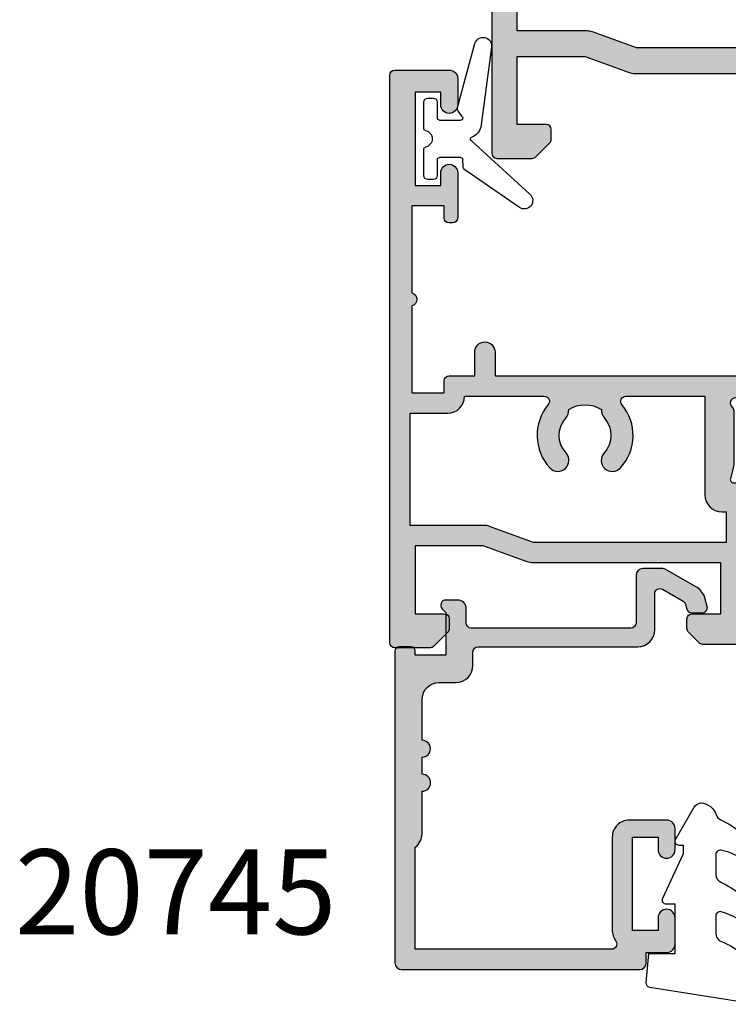
# Model space of a CAD drawing. Units: millimetres. Extents: x 40 to 384, y 2 to 510.
# Drawn here: x 40 to 82, y 411 to 469 of the extents above; entities that cross this region are included whole.
import ezdxf

# ---------------------------------------------------------------- set-up
doc = ezdxf.new("R2010")
doc.units = ezdxf.units.MM
for name, color, linetype in [('APL Border', 7, 'Continuous'), ('APL Hatch', 253, 'Continuous'), ('APL Joinery', 2, 'Continuous'), ('APL Notes', 7, 'Continuous')]:
    doc.layers.add(name, color=color, linetype=linetype)
doc.styles.add('Arial-Bold', font='arialbd.ttf')

# ---------------------------------------------------------------- blocks, each defined once
blk = doc.blocks.new('19704')
at = {"layer": 'APL Hatch'}
h = blk.add_hatch(color=256, dxfattribs=at)
h.dxf.hatch_style = 1
h.paths.add_polyline_path([(-22.00114159056444, 9.07385327730189, 0.5486187866216051), (-22.4026060429803, 9.381907786359498), (-23.80260604297048, 8.87234945841446, 0.2655138063523914), (-23.99495634110409, 8.64522083617294, -0.3613975351478222), (-24.28991268231264, 8.400000000085129), (-32.07573593129423, 8.400000000085129, 0.1989123673796579), (-32.28786796565335, 8.312132034439788), (-32.91213203437596, 7.687867965717177, 0.1989123673796578), (-33.00000000001819, 7.475735931365561), (-33.00000000001819, 6.900000000077853, 0.4142135623730951), (-32.70000000001528, 6.600000000074942), (-31.00000000001819, 6.600000000074942), (-31.00000000001819, 3.600000000074943), (-42.07619559994139, 3.600000000074942, 0.08748866352643443), (-42.41821574324948, 3.539692620863593), (-45.00000000001819, 2.600000000096769), (-49.00000000001819, 2.60000000009677), (-49.00000000001819, 6.600000000074942), (-47.30000000000527, 6.600000000082218, 0.4142135623792461), (-47.00000000000364, 6.900000000092711), (-47.00000000001819, 7.475735931369503, 0.1989123673730887), (-47.08786796566299, 7.687867965719751), (-47.91213203437339, 8.512132034430135, 0.1989123673787469), (-48.12426406873016, 8.600000000074942), (-50.20000000000331, 8.600000000082218, 0.4142135623741216), (-50.50000000000364, 8.300000000082946), (-50.50000000000364, -39.39999999991778, 0.4142135623730951), (-49.50000000000364, -40.39999999991778), (-40.80000000000655, -40.39999999991778, 0.414213562373095), (-40.50000000000364, -40.09999999991487), (-40.50000000000364, -39.19999999992069, 0.4142135623793177), (-40.80000000001292, -38.89999999991778), (-41.14244422626147, -38.89999999992506, -0.5817160700819388), (-41.4002688073564, -38.44661654127836, 0.2915378514205885), (-41.50000000000728, -35.19687786688519), (-41.50000000000728, -17.69999999993493, -0.4142135623730933), (-41.20000000000727, -17.39999999993493), (-25.70000000000665, -17.39999999993493), (-25.70000000000665, -20.0999999999393, 0.4142135623730951), (-25.40000000000374, -20.39999999994221), (-24.80000000000228, -20.39999999994221, 0.4142135623730952), (-24.50000000000301, -20.09999999994294), (-24.50000000000301, -16.89999999994392, 0.4142135623730962), (-25.50000000000471, -15.89999999994221), (-27.4651958852889, -15.89999999994221, -0.4076927682857642), (-27.76512119719713, -15.60669382373334, 0.6338404216983252), (-29.00451651752608, -15.05526517993521, -0.3759457950179284), (-31.0137393016229, -15.03927943376842, 0.1991497413583863), (-31.52044749328904, -14.86345182549738, -0.2901572235407511), (-31.52044749328899, -12.93654817437242, 0.1991497413578678), (-31.0137393016239, -12.76072056610234, -0.3759457950182702), (-29.00451651752408, -12.74473481994054, 0.5509471153341247), (-27.79165985642469, -12.37499999993556), (-26.5, -12.37499999993556, 0.4142135623730955), (-25.5, -11.37499999993557), (-25.5, -8.700000000046941, -0.4142135623713323), (-25.2000000000018, -8.400000000046944), (-24.28991268232622, -8.400000000041473, -0.3613975351236201), (-23.99495634115379, -8.645220836074902, 0.2655138063274167), (-23.80260604298036, -8.872349458342732), (-22.40260604297386, -9.38190778629636, 0.5486187866236234), (-22.00114159055369, -9.07385327723453), (-22.20975943241076, -6.68934043363303, 0.1763269807073952), (-22.29648580748355, -6.50335512209975), (-22.62322330466686, -6.176617624916441, 0.5773502692644149), (-23.04148145662563, -6.288689559011821), (-23.07136730562703, -6.400225066012483, -0.2679491924906829), (-23.2481440009394, -6.577001761364887), (-25.16185003572321, -7.089777747940072, -0.06554346280438705), (-25.23949574923794, -7.100000000053114), (-25.39999999998416, -7.100000000060389, -0.6885002580996169), (-25.59999999998638, -6.576393202310866, 0.2134217652931421), (-25.49999999999636, -6.352786404594392), (-25.49999999999636, -3.138104996228874, 0.0632542239272808), (-25.50952624903057, -3.063104996227548), (-25.69364916730161, -2.350000000077756, -0.4903143948182388), (-25.50000000000106, -2.100000000089494), (-24.98432619693611, -2.100000000082218, -0.1378721067484458), (-24.82802330738458, -2.143934760897354), (-23.56902809212988, -2.912428722436744, 0.4191219439674119), (-23.42029831477593, -3.236420230868521, 0.6552354941404211), (-23, -3.053394320177416), (-22.99999999999818, -1.477785911546441, 0.2614125764260319), (-23.47899036816609, -0.6242351142649696), (-23.80248131234679, -0.42677539860947, -0.5611738278396926), (-23.80248131235058, 0.426775398666476), (-23.47899036815839, 0.6242351143329312, 0.2614125764230435), (-22.99999999999818, 1.477785911607254), (-22.99999999999636, 3.053394320238538, 0.6552354941393239), (-23.42029831477697, 3.236420230933609, 0.4191219439660788), (-23.56902809212988, 2.912428722502227), (-24.82802330737152, 2.143934760963533, -0.1378721067423292), (-24.9843261969158, 2.100000000147702), (-25.49999999999024, 2.100000000140426, -0.4903143948299544), (-25.69364916730812, 2.350000000146238), (-25.50952624903048, 3.063104996293389, 0.06325422392968086), (-25.49999999999636, 3.138104996291114), (-25.49999999999636, 6.352786404660515, 0.2134217652902512), (-25.59999999998886, 6.576393202385838, -0.6885002581289557), (-25.39999999995695, 7.10000000013315), (-25.23949574918072, 7.100000000111322, -0.06554346278161856), (-25.16185003569882, 7.089777747999021), (-23.2481440009394, 6.577001761430371, -0.2679491924336034), (-23.07136730564081, 6.400225066129408), (-23.04148145656687, 6.288689558953055, 0.5773502691971202), (-22.62322330470707, 6.176617624934439), (-22.29648580748118, 6.503355122167598, 0.1763269807056939), (-22.20975943241065, 6.68934043369987)])
h.paths.add_polyline_path([(-29.50000000001455, 6.900000000077853), (-27.50000013085446, 6.900000000077853), (-27.50000013085446, -10.27499999993556, -0.4142135623730966), (-27.80000013085446, -10.57499999993556), (-30.00000000000519, -10.57499999993556, 0.5655836745847386), (-32.93669478300796, -15.45931034476951, -0.565583674584744), (-33.20165972583511, -15.89999999994222), (-41.20000000002193, -15.89999999994221, 0.414213562373115), (-43.00000000000846, -17.69999999992886), (-43.00000000000728, -35.21706741476737, 0.2495516094570876), (-42.84473482000452, -35.90451651743756, -0.3759457950180301), (-42.86072056617039, -37.91373930153539, 0.1991497413583111), (-43.03654817444104, -38.42044749320116, -0.2901572235418046), (-44.96345182556615, -38.42044749320115, 0.1991497413583187), (-45.13927943383688, -37.91373930153539, -0.3759457950189759), (-45.15526517999946, -35.90451651743373, 1), (-46.29159158655816, -34.92535243630729, 0.140327414594713), (-46.98939732143484, -36.43725962494865, 0.6712245037737428), (-46.98939732143481, -37.36274037488689, 0.09606780412131931), (-46.5997362223228, -38.44661566734936, -0.5817143438336301), (-46.85756119505803, -38.89999802312398), (-49.10000000000582, -38.89999999991777), (-49.10000000000582, -33.74641016143505, 0.5773502691899696), (-49.10000000000582, -33.05358983840051), (-49.10000000000582, -27.89999999991777), (-47.30000000000291, -27.89999999991778), (-47.30000000000655, -28.59999999990968, 0.4142135623888215), (-46.99999999998545, -28.89999999991778), (-46.69999999998618, -28.89999999990323, 0.4142135623588878), (-46.40000000000146, -28.59999999990396), (-46.40000000000146, -27.69999999992069, 0.4142135623730951), (-47.20000000000437, -26.89999999991778), (-49.00000000000364, -26.89999999991778), (-49.00000000000364, 1.10000000009677), (-44.91183650966965, 1.10000000009677, 0.087488663526379), (-44.56981636634157, 1.160307379311605), (-41.98803210958067, 2.100000000074942), (-31.00000000001455, 2.100000000074942, 0.4142135623730951), (-29.50000000001455, 3.600000000074942)], flags=16)
at = {"layer": 'APL Joinery'}
for points in [[(-32.07573593130292, 8.400000000085129), (-24.28991268229947, 8.400000000085129, 0.3613975351044792), (-23.99495634111008, 8.645220836140652, -0.2655138063655703), (-23.80260604298746, 8.87234945840828), (-22.40260604297146, 9.381907786362717, -0.5486187866141645), (-22.00114159056466, 9.07385327729935), (-22.20975943241137, 6.689340433691541, -0.1763269807072214), (-22.29648580748835, 6.503355122160428), (-22.62322330469397, 6.176617624947539, -0.577350269238885), (-23.04148145657018, 6.288689558965416), (-23.07136730564162, 6.400225066132407, 0.2679491924305529), (-23.24814400093965, 6.577001761430438), (-25.16185003571081, 7.089777748002234, 0.06554346281451653), (-25.23949574923245, 7.100000000111322), (-25.39999999996144, 7.10000000013315, 0.6885002580535258), (-25.60000000003129, 6.576393202423787, -0.2134217652396252), (-25.49999999999636, 6.352786404775543), (-25.49999999999636, 3.138104996283801, -0.06325422392933283), (-25.50952624903221, 3.063104996286711), (-25.69364916730774, 2.350000000147702, 0.4903143948227996), (-25.49999999999636, 2.100000000140426), (-24.98432619692539, 2.100000000147702, 0.1378721067437181), (-24.82802330737832, 2.143934760959382), (-23.56902809212988, 2.912428722502227, -0.3611145255661795), (-23.46560748768752, 3.214681056375412), (-23.38025240796196, 3.266782019560196, -0.5855240683153671), (-22.99999999999636, 3.05339432024266), (-22.99999999999818, 1.477785911607498, -0.2614125764245723), (-23.47899036816307, 0.6242351143300757), (-23.80248131234839, 0.4267753986678144, 0.5611738278415519), (-23.80248131234657, -0.426775398609605), (-23.47899036816671, -0.624235114264593, -0.2614125764260146), (-22.99999999999818, -1.477785911545652), (-23, -3.053394320177176, -0.5855240683227966), (-23.38025240796196, -3.266782019494714), (-23.46560748768752, -3.214681056309928, -0.3611145255661795), (-23.56902809212988, -2.912428722436744), (-24.82802330737832, -2.143934760901175, 0.1378721067455807), (-24.98432619692539, -2.100000000082218), (-25.49999999999636, -2.100000000089494, 0.490314394832667), (-25.69364916730046, -2.350000000082218), (-25.50952624903221, -3.063104996221227, -0.06325422392999712), (-25.49999999999636, -3.138104996225593), (-25.49999999999636, -6.352786404717335, -0.2134217652385109), (-25.60000000003129, -6.576393202351028, 0.6885002580535249), (-25.39999999996144, -7.100000000060389), (-25.23949574923245, -7.100000000053114, 0.06554346281053466), (-25.16185003571081, -7.089777747936751), (-23.24814400093965, -6.577001761364954, 0.2679491924305531), (-23.07136730564162, -6.400225066066923), (-23.04148145659565, -6.288689558899932, -0.5773502690451291), (-22.62322330470124, -6.176617624882057), (-22.29648580748835, -6.503355122094945, -0.1763269807072213), (-22.20975943241137, -6.689340433626057), (-22.00114159055374, -9.073853277233866, -0.5486187866215733), (-22.40260604297146, -9.381907786297237), (-23.80260604298019, -8.872349458342796, -0.2655138063273381), (-23.99495634115374, -8.645220836075168, 0.3613975351192414), (-24.2899126823213, -8.400000000041473), (-25.2000000000018, -8.400000000046944, 0.4142135623713365), (-25.5, -8.700000000046945), (-25.5, -11.37499999993556, -0.4142135623730976), (-26.5, -12.37499999993556), (-27.79165985642469, -12.37499999993556, -0.550947115333776), (-29.00451651752348, -12.74473481994106, 0.3759457950186753), (-31.01373930162492, -12.76072056610325, -0.1991497413573593), (-31.52044749328899, -12.93654817437242, 0.2901572235407631), (-31.52044749328899, -14.86345182549745, -0.1991497413573611), (-31.01373930162491, -15.03927943376663, 0.3759457950181802), (-29.0045165175271, -15.05526517993609, -0.6338404216990273), (-27.76512119719713, -15.60669382373349, 0.407692768285792), (-27.46519588528871, -15.89999999994221), (-25.49999999989204, -15.89999999994221, -0.414213562339593), (-24.50000000000301, -16.89999999994221), (-24.50000000000301, -20.0999999999393, -0.414213562373095), (-24.79999999999864, -20.39999999994221), (-25.40000000000374, -20.39999999994221, -0.414213562373095), (-25.70000000000665, -20.0999999999393), (-25.70000000000665, -17.39999999993493), (-41.20000000000727, -17.39999999993493, 0.414213562373095), (-41.50000000000728, -17.69999999993493), (-41.50000000000728, -35.19687786688519, -0.2915378514205262), (-41.40026880735604, -38.44661654127776, 0.58171607007464), (-41.14244422626871, -38.89999999992506), (-40.80000000000291, -38.89999999991778, -0.4142135623695433), (-40.50000000000364, -39.19999999992069), (-40.50000000000364, -40.09999999991487, -0.4142135623695433), (-40.80000000000291, -40.39999999991778), (-49.50000000000364, -40.39999999991778, -0.414213562373095), (-50.50000000000364, -39.39999999991778), (-50.50000000000364, 8.300000000079308, -0.4142135623730951), (-50.200000000008, 8.600000000082218), (-48.12426406873055, 8.600000000074942, -0.1989123673796586), (-47.91213203437292, 8.51213203442967), (-47.08786796566346, 7.687867965720216, -0.1989123673796566), (-47.00000000001819, 7.475735931362578), (-47.00000000000364, 6.900000000085129, -0.414213562373095), (-47.30000000000655, 6.600000000082218), (-49.00000000001819, 6.600000000074942), (-49.00000000001819, 2.60000000009677), (-45.00000000001819, 2.60000000009677), (-42.41821574320056, 3.539692620881397, -0.08748866352636361), (-42.07619559988962, 3.600000000074942), (-31.00000000001819, 3.600000000074942), (-31.00000000001819, 6.600000000074942), (-32.70000000001528, 6.600000000074942, -0.414213562373095), (-33.00000000001819, 6.900000000077853), (-33.00000000001819, 7.475735931369854, -0.1989123673796606), (-32.91213203437292, 7.687867965720216), (-32.28786796566055, 8.31213203443258, -0.1989123673809633)], [(-32.93669478300796, -15.45931034476952, -0.5655836745847389), (-30.00000000000519, -10.57499999993556), (-27.80000013085446, -10.57499999993556, 0.4142135623730984), (-27.50000013085446, -10.27499999993556), (-27.50000013085446, 6.900000000077853), (-29.50000000001455, 6.900000000077853), (-29.50000000001455, 3.600000000074942, -0.414213562373095), (-31.00000000001455, 2.100000000074942), (-41.98803210958067, 2.100000000074942), (-44.56981636634009, 1.160307379312144, -0.08748866352667053), (-44.91183650966923, 1.10000000009677), (-49.00000000000364, 1.10000000009677), (-49.00000000000364, -26.89999999991778), (-47.20000000000437, -26.89999999991778, -0.414213562373095), (-46.40000000000146, -27.69999999992069), (-46.40000000000146, -28.59999999991487, -0.4142135623659913), (-46.70000000000437, -28.89999999990323), (-47.00000000000364, -28.89999999991778, -0.4142135623659915), (-47.30000000000655, -28.59999999991487), (-47.30000000000291, -27.89999999991778), (-49.10000000000582, -27.89999999991778), (-49.10000000000582, -33.05358983840051, -0.5773502691899696), (-49.10000000000582, -33.74641016143505), (-49.10000000000582, -38.89999999991778), (-46.85756479324118, -38.89999802310558, 0.5817193191127099), (-46.59973666336737, -38.44661492598607, -0.09606773217120006), (-46.98939732143481, -37.36274037488693, -0.6712245037738385), (-46.98939732143481, -36.43725962494864, -0.1403274145949856), (-46.29159158655602, -34.92535243630482, -1.000000000003426), (-45.15526518000115, -35.9045165174357, 0.3759457950189294), (-45.13927943383533, -37.91373930153713, -0.1991497413574733), (-44.96345182556615, -38.42044749320121, 0.2901572235417919), (-43.03654817444112, -38.42044749320121, -0.1991497413574713), (-42.86072056617195, -37.91373930153713, 0.3759457950189295), (-42.84473482000612, -35.9045165174357, -0.2495516094562145), (-43.00000000000728, -35.21706741476737), (-43.00000000000846, -17.69999999991602, -0.4142135623730973), (-41.20000000000919, -15.89999999994221), (-33.2016597258351, -15.89999999994221, 0.5655836745847271)]]:
    blk.add_lwpolyline(points, format="xyb", close=True, dxfattribs=at)
blk = doc.blocks.new('26050')
at = {"layer": 'APL Joinery'}
blk.add_blockref('19704', (40.49788347459142, 25.40069158516077), dxfattribs=at)
blk = doc.blocks.new('19160')
at = {"layer": 'APL Hatch'}
h = blk.add_hatch(color=256, dxfattribs=at)
h.dxf.hatch_style = 1
h.paths.add_polyline_path([(18.99885840943902, 29.47385327718318, 0.5486187866243711), (18.59739395701641, 29.78190778624614), (17.19739395701421, 29.27234945829044, 0.2655138063258218), (17.00504365884577, 29.0452208360292, -0.3613975351207655), (16.71008731767957, 28.80000000000047), (12.42426406871498, 28.80000000000084, 0.1989123673794914), (12.21213203435942, 28.71213203435708), (11.58786796564359, 28.08786796564216, 0.1989123673782051), (11.50000000000028, 27.87573593129004), (11.49999999999664, 27.30000000000638, 0.4142135623749457), (11.79999999999955, 27.00000000000157), (13.50000000000028, 27.00000000000157), (13.50000000000028, 24.00000000000157), (2.4238044001484, 24.00000000000521, 0.08748866352646043), (2.081784256820582, 23.93969262079048), (-0.5000000000006342, 23.00000000000521), (-4.499999999999723, 23.00000000000521), (-4.499999999999723, 27.00000000000157), (-2.800000000001724, 27.00000000000157, 0.414213562373095), (-2.499999999999723, 27.30000000000357), (-2.499999999999723, 27.87573593128705, 0.198912367379085), (-2.587867965642552, 28.08786796564076), (-3.412132034354354, 28.9121320343562, 0.1989123673802315), (-3.624264068712879, 29.00000000000157), (-5.699999999997722, 29.00000000000157, 0.414213562373079), (-5.999999999999723, 28.69999999999959), (-6.000000000001542, -4.699999999995505, 0.4142135623731087), (-5.699999999998631, -4.99999999999843), (-2.499999999999723, -4.99999999999843, 0.4142135623730951), (-1.999999999999723, -4.49999999999843), (-1.999999999999723, -2.949999999999157, 1), (-2.999999999999723, -2.949999999999157), (-2.999999999999723, -3.699999999999161), (-4.500000000002451, -3.699999999999157), (-4.500000000002451, 1.800000000000843), (-2.999999999999723, 1.800000000000839), (-2.999999999999723, 1.050000000000843, 1), (-1.999999999999723, 1.050000000000843), (-1.999999999999723, 3.700000000002298, 0.4142135623677673), (-2.299999999993538, 4.00000000000157), (-2.499999999991537, 4.000000000005208, 0.4142135623784227), (-2.799999999998995, 3.700000000003207), (-2.799999999998992, 3.000000000001567), (-4.70000000000136, 3.000000000001567), (-4.70000000000045, 8.112701665382453, 0.7745966692434992), (-4.70000000000045, 8.887298334620688), (-4.70000000000045, 14.00000000000157), (-2.799999999998999, 14.00000000000157), (-2.799999999997176, 13.30000000000006, 0.4142135623723318), (-2.499999999997904, 13.00000000000157), (-0.9999999999997211, 13.00000000000157), (-0.9999999999997229, 11.60000000000012, 1), (0.2000000000010047, 11.60000000000012), (0.2000000000010065, 13.00000000000157), (15.46008731764497, 13.00000000000157, -0.3613975351995765), (15.75504365882572, 12.75477916388912, 0.2655138064012399), (15.94739395701318, 12.52765054154015), (17.34739395701635, 12.0180922135841, 0.5486187866242004), (17.74885840943872, 12.32614672264721), (17.54024056758055, 14.71065956625879, 0.1763269807102396), (17.45351419250847, 14.89664487778784), (17.12677669528894, 15.2233823749987, 0.70367144217474), (16.68699953966377, 15.05577187960758, -0.3297694723262146), (16.50185599906447, 14.82299823851905), (14.55000000005392, 14.29999999983523), (14.35000000004367, 14.29999999980803, -0.688500258135134), (14.15000000001059, 14.82360679757159, 0.2134217652946361), (14.25000000000028, 15.0472135952856), (14.25000000000028, 18.26189500367053, 0.06325422393088244), (14.24047375096557, 18.33689500367142), (14.05635083268934, 19.04999999979906, -0.4903143948270615), (14.25000000000025, 19.29999999980075), (14.76567380307237, 19.29999999980075, -0.1378721067459241), (14.92197669262444, 19.25606523898392), (16.18097190787039, 18.48757127744259, 0.4191219439752516), (16.32970168523067, 18.16357976900857, 0.6552354941285015), (16.75000000000028, 18.34660567970584), (16.75000000000028, 19.99243499711195, -0.2614125764245033), (17.22899036816345, 20.84598579438839), (17.52100963183582, 21.02423511421663, 0.2614125764245026), (17.99999999999999, 21.87778591149487), (18.00000000000028, 23.45339432012918, 0.6552354941409827), (17.57970168522431, 23.63642023082058, 0.4191219439673333), (17.43097190787039, 23.31242872238884), (16.1719766926239, 22.54393476085082, -0.1378721067453882), (16.01567380307237, 22.50000000003431), (15.50000000000025, 22.50000000003431, -0.490314394827062), (15.30635083268934, 22.75000000003601), (15.49047375096603, 23.46310499616541, 0.06325422393130888), (15.50000000000028, 23.53810499616323), (15.49999999999482, 26.75278640455499, 0.2134217652899264), (15.40000000000888, 26.976393202265, -0.6885002581207696), (15.60000000003669, 27.50000000001976), (15.80000000005031, 27.49999999999709), (17.75185599905875, 26.97700176131755, -0.2679491924296614), (17.92863269435405, 26.80022506602265), (17.95851854342975, 26.68868955884509, 0.5773502691883479), (18.37677669529177, 26.57661762482679), (18.70351419251004, 26.90335512204515, 0.1763269807073572), (18.79024056758139, 27.08934043357539)])
h.paths.add_polyline_path([(13.799999999995, 22.80000000000084), (13.799999999995, 20.99999999980148), (13.55000000000045, 20.99999999980148, 0.414213562373094), (12.55000000000046, 19.99999999980148), (12.55000000000046, 14.2000000000023), (7.901171589043546, 14.2000000000023, -0.6357939750823437), (7.670659116496293, 14.69200000000105, 0.375891425654803), (7.579093070272851, 18.41258908424562, 1), (6.622342276874766, 17.53245959415074, -0.3852381168816575), (6.639279433836963, 15.48626069838011, 0.1991497413584975), (6.463451825566423, 14.9795525067145, -0.2901572235420296), (4.5365481744414, 14.9795525067145, 0.1991497413581474), (4.360720566171237, 15.48626069837969, -0.3852381168808632), (4.377657723132788, 17.53245959415044, 1), (3.420906929734596, 18.41258908424255, 0.375891425654332), (3.329340883511604, 14.69200000000097, -0.6357939750820896), (3.098828410964167, 14.2000000000023), (-1.599999999999177, 14.2000000000023, 0.4142135623730951), (-2.599999999999177, 15.2000000000023), (-4.800000000000814, 15.2000000000023), (-4.799999999999905, 21.80000000000448), (-0.4647346038607765, 21.80000000000448, 0.08748866352632015), (-0.1227144605335564, 21.86030737921912), (2.459069796289716, 22.80000000000448)], flags=16)
h = blk.add_hatch(color=256, dxfattribs=at)
h.dxf.hatch_style = 1
h.paths.add_polyline_path([(17.54024056758055, 14.71065956625884, 0.1763269807102007), (17.45351419250847, 14.89664487778784), (17.12677669528922, 15.22338237499982, 0.5773502692049163), (16.70851854342235, 15.11131044096409), (16.67863269436536, 14.99977493383061, -0.2679491924454852), (16.50185599906447, 14.82299823851905), (14.58814996428415, 14.31022225194213, -0.0655434627819453), (14.51050425080282, 14.29999999982986), (14.35000000004367, 14.29999999980803, -0.6885002581351365), (14.15000000001059, 14.82360679757159, 0.213421765294636), (14.25000000000028, 15.0472135952856), (14.25000000000028, 18.26189500367053, 0.06325422393088241), (14.24047375096557, 18.33689500367142), (14.05635083268934, 19.04999999979906, -0.4903143948270584), (14.25000000000025, 19.29999999980075), (14.76567380307236, 19.29999999980075, -0.1378721067459245), (14.92197669262444, 19.25606523898392), (16.18097190787039, 18.48757127744259, 0.4191219439753093), (16.3297016852307, 18.16357976900855, 0.6552354941284497), (16.75000000000028, 18.34660567970584), (16.75000000000028, 19.99243499711195, -0.2614125764245033), (17.22899036816345, 20.84598579438839), (17.52100963183555, 21.0242351142179, 0.2614125764245031), (18.00000000000028, 21.87778591149711), (18.00000000000028, 23.45339432012922, 0.6552354941411717), (17.57970168522422, 23.63642023082055, 0.4191219439672189), (17.43097190787039, 23.31242872238884), (16.1719766926239, 22.54393476085082, -0.1378721067453878), (16.01567380307237, 22.50000000003431), (15.50000000000025, 22.50000000003431, -0.4903143948270579), (15.30635083268934, 22.75000000003601), (15.49047375096603, 23.46310499616541, 0.06325422393130885), (15.50000000000028, 23.53810499616323), (15.49999999999482, 26.75278640455499, 0.2134217652899264), (15.40000000000888, 26.976393202265, -0.6885002581207612), (15.60000000003669, 27.50000000001976), (15.76050425079507, 27.50000000000157, -0.06554346278719289), (15.83814996428456, 27.48977774788919), (17.75185599905875, 26.97700176131755, -0.2679491924296626), (17.92863269435405, 26.80022506602265), (17.95851854343003, 26.68868955884547, 0.5773502691883446), (18.37677669529205, 26.57661762482716), (18.70351419251001, 26.90335512204512, 0.1763269807073943), (18.79024056758139, 27.08934043357539), (18.99885840943902, 29.47385327718318, 0.5486187866243681), (18.59739395701642, 29.78190778624614), (17.19739395701421, 29.27234945829044, 0.2655138063255242), (17.00504365884602, 29.04522083602937, -0.3613975351205644), (16.71008731767985, 28.80000000000084), (12.42426406871495, 28.80000000000084, 0.1989123673794687), (12.21213203435942, 28.71213203435708), (11.58786796564359, 28.08786796564216, 0.1989123673782041), (11.50000000000028, 27.87573593129004), (11.49999999999664, 27.30000000000638, 0.4142135623749455), (11.79999999999955, 27.00000000000157), (13.50000000000028, 27.00000000000157), (13.50000000000028, 24.00000000000157), (2.4238044001484, 24.00000000000521, 0.08748866352645998), (2.081784256820583, 23.93969262079048), (-0.5000000000006359, 23.00000000000521), (-4.499999999999723, 23.00000000000521), (-4.499999999999725, 27.00000000000157), (-2.800000000001724, 27.00000000000157, 0.414213562373095), (-2.499999999999723, 27.30000000000357), (-2.499999999999723, 27.87573593128705, 0.1989123673790845), (-2.58786796564255, 28.08786796564076), (-3.412132034354352, 28.9121320343562, 0.1989123673802315), (-3.624264068712877, 29.00000000000157), (-5.699999999997722, 29.00000000000157, 0.4142135623730794), (-5.999999999999723, 28.69999999999958), (-6.000000000001542, -4.699999999995502, 0.4142135623731122), (-5.699999999998631, -4.99999999999843), (-2.499999999999723, -4.99999999999843, 0.4142135623730951), (-1.999999999999723, -4.49999999999843), (-1.999999999999723, -2.949999999999157, 1), (-2.999999999999723, -2.949999999999157), (-2.999999999999723, -3.699999999999161), (-4.500000000002451, -3.699999999999161), (-4.500000000002451, 1.800000000000841), (-2.999999999999723, 1.800000000000844), (-2.999999999999723, 1.050000000000843, 1), (-1.999999999999723, 1.050000000000843), (-1.999999999999723, 3.700000000002298, 0.4142135623677673), (-2.299999999993538, 4.00000000000157), (-2.499999999991537, 4.000000000005208, 0.4142135623784227), (-2.799999999998995, 3.700000000003207), (-2.799999999998994, 3.00000000000157), (-4.700000000001362, 3.00000000000157), (-4.70000000000045, 8.112701665382453, 0.7745966692434992), (-4.70000000000045, 8.887298334620688), (-4.700000000000449, 14.00000000000157), (-2.799999999998994, 14.00000000000157), (-2.799999999997176, 13.30000000000006, 0.4142135623723345), (-2.499999999997904, 13.00000000000157), (-0.9999999999997211, 13.00000000000157), (-0.9999999999997229, 11.60000000000012, 1), (0.2000000000010047, 11.60000000000012), (0.2000000000010047, 13.00000000000157), (15.46008731764497, 13.00000000000157, -0.361397535199921), (15.75504365882681, 12.75477916388999, 0.265513806400659), (15.94739395701493, 12.52765054154073), (17.34739395701641, 12.01809221358529, 0.5486187866244485), (17.74885840943901, 12.32614672264832)])
h.paths.add_polyline_path([(7.901171589043546, 14.2000000000023, -0.6357939750823474), (7.670659116496294, 14.69200000000105, 0.3758914256548028), (7.579093070272851, 18.41258908424562, 1), (6.622342276874766, 17.53245959415074, -0.3852381168816575), (6.639279433836964, 15.48626069838011, 0.1991497413584952), (6.46345182556643, 14.97955250671451, -0.2901572235420308), (4.5365481744414, 14.97955250671451, 0.1991497413581451), (4.360720566171237, 15.48626069837969, -0.3852381168808628), (4.37765772313279, 17.53245959415044, 1), (3.420906929734596, 18.41258908424255, 0.375891425654332), (3.329340883511603, 14.69200000000097, -0.6357939750820938), (3.098828410964166, 14.2000000000023), (-1.599999999999177, 14.2000000000023, 0.4142135623730951), (-2.599999999999177, 15.2000000000023), (-4.800000000000814, 15.2000000000023), (-4.799999999999905, 21.80000000000448), (-0.4647346038607765, 21.80000000000448, 0.0874886635263201), (-0.1227144605335564, 21.86030737921912), (2.459069796289723, 22.80000000000448), (13.799999999995, 22.80000000000084), (13.799999999995, 20.99999999980148), (13.55000000000046, 20.99999999980148, 0.4142135623730951), (12.55000000000046, 19.99999999980148), (12.55000000000046, 14.2000000000023)], flags=16)
at = {"layer": 'APL Joinery', "ltscale": 0.2}
for points in [[(17.95851854342827, 26.68868955885203, 0.5773502692037036), (18.3767766952954, 26.57661762483051), (18.70351419251192, 26.90335512204704, 0.1763269807074498), (18.79024056758163, 27.08934043357815), (18.99885840943926, 29.47385327718596, 0.548618786611231), (18.59739395702518, 29.78190778624933), (17.19739395701645, 29.27234945829125, 0.265513806329562), (17.00504365884563, 29.04522083602726, -0.3613975351193729), (16.71008731767898, 28.80000000000084), (12.424264068711, 28.80000000000084, 0.1989123673778918), (12.21213203435791, 28.71213203435557), (11.58786796564464, 28.08786796564321, 0.1989123673802142), (11.50000000000028, 27.87573593128921), (11.49999999999664, 27.30000000000084, 0.4142135623695432), (11.79999999999955, 27.00000000000157), (13.50000000000028, 27.00000000000157), (13.50000000000028, 24.00000000000157), (2.423804400146132, 24.00000000000521, 0.08748866352636289), (2.081784256818814, 23.93969262078983), (-0.5000000000006324, 23.00000000000521), (-4.499999999999723, 23.00000000000521), (-4.499999999999723, 27.00000000000157), (-2.799999999998995, 27.00000000000157, 0.4142135623677674), (-2.499999999999723, 27.30000000000084), (-2.499999999999722, 27.87573593128921, 0.1989123673802131), (-2.587867965644996, 28.08786796564321), (-3.41213203435445, 28.9121320343563, 0.198912367379427), (-3.624264068712087, 29.00000000000157), (-5.70000000000045, 29.00000000000157, 0.4142135623713192), (-5.999999999999723, 28.69999999999866), (-6.000000000001542, -4.699999999999157, 0.4142135623677672), (-5.70000000000045, -4.99999999999843), (-2.499999999999723, -4.99999999999843, 0.414213562373095), (-1.999999999999723, -4.49999999999843), (-1.999999999999723, -2.949999999999157, 0.9999999999999999), (-2.999999999999723, -2.949999999999157), (-2.999999999999723, -3.699999999999157), (-4.500000000002451, -3.699999999999157), (-4.500000000002451, 1.800000000000843), (-2.999999999999723, 1.800000000000843), (-2.999999999999723, 1.050000000000843, 0.9999999999999999), (-1.999999999999723, 1.050000000000843), (-1.999999999999723, 3.700000000002298, 0.414213562373095), (-2.299999999998995, 4.00000000000157), (-2.499999999999723, 4.000000000005208, 0.4142135623713192), (-2.799999999998995, 3.700000000002298), (-2.799999999998995, 3.00000000000157), (-4.70000000000136, 3.00000000000157), (-4.70000000000045, 8.112701665382453, 0.7745966692434997), (-4.70000000000045, 8.887298334620688), (-4.70000000000045, 14.00000000000157), (-2.799999999998995, 14.00000000000157), (-2.799999999997176, 13.30000000000084, 0.4142135623713191), (-2.499999999999723, 13.00000000000157), (-0.9999999999997229, 13.00000000000157), (-0.9999999999997229, 11.60000000000012, 0.9999999999999999), (0.2000000000010047, 11.60000000000012), (0.2000000000010047, 13.00000000000157), (15.46008731764351, 13.00000000000157, -0.3613975351998726), (15.75504365882653, 12.75477916389148, 0.2655138064034474), (15.94739395701645, 12.52765054154018), (17.34739395702518, 12.0180922135821, 0.548618786611231), (17.74885840943926, 12.32614672264547), (17.54024056758072, 14.71065956625691, 0.1763269807076599), (17.45351419251192, 14.89664487778439), (17.12677669529176, 15.22338237499728, 0.5773502691885583), (16.70851854342646, 15.1113104409794), (16.67863269436048, 14.99977493381241, -0.2679491924295462), (16.50185599906063, 14.82299823851802), (14.58814996428583, 14.31022225194258, -0.06554346281573076), (14.51050425076419, 14.29999999982986), (14.3500000000352, 14.29999999980803, -0.6885002580516824), (14.14999999996626, 14.82360679753194, 0.2134217652419302), (14.25000000000028, 15.04721359516564), (14.25000000000028, 18.26189500366102, 0.06325422393048026), (14.24047375096807, 18.33689500366174), (14.0563508326889, 19.04999999980075, -0.4903143948243859), (14.25000000000028, 19.29999999980075), (14.76567380307124, 19.29999999980075, -0.1378721067444058), (14.92197669262196, 19.25606523898544), (16.18097190787039, 18.48757127744259, 0.3611145255661802), (16.28439251231276, 18.18531894356941), (16.36974759203832, 18.13321798038826, 0.5855240683228157), (16.75000000000028, 18.3466056797058), (16.75000000000028, 19.99243499711313, -0.2614125764252944), (17.22899036816698, 20.84598579439055), (17.52100963183357, 21.02423511421669, 0.2614125764252946), (18.00000000000028, 21.87778591149775), (18.00000000000028, 23.45339432012927, 0.5855240683227969), (17.61974759203832, 23.66678201944681), (17.53439251231276, 23.61468105626202, 0.3611145255661804), (17.43097190787039, 23.31242872238884), (16.17197669262196, 22.54393476084963, -0.1378721067444061), (16.01567380307124, 22.50000000003431), (15.50000000000028, 22.50000000003431, -0.4903143948243859), (15.3063508326889, 22.75000000003431), (15.49047375096807, 23.46310499617332, 0.06325422393048093), (15.50000000000028, 23.53810499617041), (15.49999999999482, 26.75278640466579, 0.2134217652432034), (15.39999999996626, 26.97639320230312, -0.6885002580487006), (15.6000000000352, 27.50000000001976), (15.76050425076419, 27.50000000000157, -0.06554346281412762), (15.83814996428583, 27.48977774788884), (17.75185599906063, 26.97700176131705, -0.2679491924316089), (17.92863269435502, 26.80022506601902)], [(3.329340883511855, 14.69200000000067, -0.3758914256543204), (3.420906929734251, 18.41258908424218, -1), (4.377657723133149, 17.53245959415083, 0.3852381168812428), (4.360720566172226, 15.48626069837858, -0.1991497413575927), (4.536548174441401, 14.97955250671451, 0.290157223542031), (6.463451825566431, 14.97955250671451, -0.1991497413577352), (6.639279433835604, 15.48626069837858, 0.3852381168820656), (6.622342276874683, 17.53245959415083, -0.9999999999999999), (7.579093070272668, 18.41258908424582, -0.3758914256548801), (7.670659116495977, 14.69200000000067, 0.6357939750823548), (7.901171589044047, 14.2000000000023), (12.55000000000046, 14.2000000000023), (12.55000000000046, 19.99999999980148, -0.4142135623730955), (13.55000000000046, 20.99999999980148), (13.799999999995, 20.99999999980148), (13.799999999995, 22.80000000000084), (2.459069796289718, 22.80000000000448), (-0.1227144605315472, 21.86030737921985, -0.08748866352637721), (-0.4647346038588651, 21.80000000000448), (-4.799999999999905, 21.80000000000448), (-4.800000000000814, 15.2000000000023), (-2.599999999999177, 15.2000000000023, -0.414213562373095), (-1.599999999999177, 14.2000000000023), (3.098828410963783, 14.2000000000023, 0.6357939750820794)]]:
    blk.add_lwpolyline(points, format="xyb", close=True, dxfattribs=at)
blk = doc.blocks.new('24600')
at = {"layer": 'APL Joinery'}
blk.add_blockref('19160', (-9.99999999999752, -13.00000000000045), dxfattribs=at)
blk = doc.blocks.new('9010550l', base_point=(121.7743665915091, 118.4609762649906))
at = {"layer": 'APL Joinery', "color": 252, "linetype": 'Continuous', "flags": 128}
blk.add_lwpolyline([(128.2214041892004, 113.237162025908, 0.4340964952257526), (127.8564264353587, 113.2516672307587, -0.153614589390684), (126.1665848234194, 112.3836279395214, -0.4648333009751577), (125.8743665871533, 112.6300373965773), (125.8743665871533, 113.8094047359767, -0.2915390373815183), (126.1631670868724, 114.2626097349353, 0.122912838877769), (128.3370962921861, 116.0230618678046, 0.3152263475814818), (128.3643015296609, 116.8050726870086), (128.3054542116656, 116.8956896102041, 0.3630140704661038), (127.9375672903661, 117.0088437804028, -0.1219902707494916), (126.1935750224063, 116.0026940736885, -0.4989702342470917), (125.8743665871533, 116.2429235316862), (125.8743665871534, 117.2881686513476, -0.3136800272017972), (126.2005910348754, 117.7569991723576, 0.1785411124350255), (128.4109533989318, 119.6504102703136, 0.1279718777770436), (128.4743665871533, 119.8941149189789), (128.4743665871533, 121.1878456480732, 0.4607623830565046), (128.1854567012142, 121.4347991270448), (121.9854567055696, 120.4579297439622, 0.3941429072290372), (121.7753179169859, 120.1891873293036), (121.9265167932934, 118.4609762649904), (123.4743665871533, 118.4609762649904), (123.4743665871533, 115.5609762649903), (122.9743665871533, 115.5609762649903, 0.5486826681767416), (122.7478103958356, 115.2052772007768), (123.9743665871533, 112.5762671786926), (123.9743665871533, 112.0965836934555), (123.7109691275321, 112.0965836934555, 0.5773502691896264), (123.5060653169642, 111.7416798828876), (124.600199612073, 109.8465836934555, 0.2487009021145858), (124.997156080752, 109.597885439953, 0.3109226116934106), (125.8972608716131, 110.2877394163853, -0.2088596723963019), (126.1629196373118, 110.5871267326567, 0.1426663047989766), (128.4040654372803, 112.5394783919284, 0.3321417186747404), (128.3666167137426, 113.0688908313858)], format="xyb", close=True, dxfattribs=at)
blk = doc.blocks.new('20745')
at = {"layer": 'APL Hatch'}
h = blk.add_hatch(color=256, dxfattribs=at)
h.dxf.hatch_style = 1
edge = h.paths.add_edge_path()
edge.add_line((-15.30000000000047, -0.7500000033905962), (-16.00000000344772, -0.7500000033905962))
edge.add_arc((-16.0000000034474, -0.4499999999965907), 0.3000000033940056, 134.9999999993746, 269.9999999999376, ccw=False)
edge.add_line((-16.21213204020097, -0.2378679632383864), (-16.00000000000028, -0.02573592304179328))
edge.add_line((-16.00000000000028, -0.02573592304179328), (-15.99999999999801, 2.500000000003638))
edge.add_line((-15.99999999999801, 2.500000000003638), (-17.79999999999819, 2.500000000003638))
edge.add_line((-17.79999999999819, 2.500000000003638), (-17.79999999999819, 2.250000000003638))
edge.add_arc((-18.04999999999819, 2.250000000003638), 0.25, -90, 0, ccw=False)
edge.add_line((-18.04999999999819, 2.000000000003638), (-18.74999999999801, 2.000000000003638))
edge.add_arc((-18.74999999999801, 2.250000000003638), 0.25, 180, 270, ccw=False)
edge.add_line((-18.99999999999801, 2.250000000003638), (-18.99999999999801, 20.60000000000218))
edge.add_arc((-18.59999999999746, 20.60000000000309), 0.4000000000005457, 90.00000000013029, 180.0000000001303, ccw=False)
edge.add_line((-18.59999999999837, 21.00000000000364), (-4.599999999998374, 21.00000000000364))
edge.add_arc((-4.599999999999056, 20.60000000000286), 0.4000000000007731, -9.771383702172898e-11, 89.99999999990229, ccw=False)
edge.add_line((-4.199999999998283, 20.60000000000218), (-4.199999999998283, 20.00000000000364))
edge.add_line((-4.199999999998283, 20.00000000000364), (-2.99999999999801, 20.00000000000364))
edge.add_arc((-2.99999999999801, 19.50000000000364), 0.5, 0, 90, ccw=False)
edge.add_line((-2.49999999999801, 19.50000000000364), (-2.49999999999801, 17.95000000000073))
edge.add_arc((-2.99999999999801, 17.95000000000073), 0.5, -180, 0, ccw=False)
edge.add_line((-3.49999999999801, 17.95000000000073), (-3.49999999999801, 18.70000000000073))
edge.add_line((-3.49999999999801, 18.70000000000073), (-4.999999999996646, 18.70000000000073))
edge.add_line((-4.999999999996646, 18.70000000000073), (-5.000000000005741, 13.20000000000437))
edge.add_line((-5.000000000005741, 13.20000000000437), (-3.49999999999801, 13.20000000000073))
edge.add_line((-3.49999999999801, 13.20000000000073), (-3.49999999999801, 13.95000000000437))
edge.add_arc((-2.99999999999801, 13.95000000000437), 0.5, 0, 180, ccw=False)
edge.add_line((-2.49999999999801, 13.95000000000437), (-2.49999999999801, 12.70000000000437))
edge.add_arc((-2.99999999999801, 12.70000000000437), 0.5, -90, 0, ccw=False)
edge.add_line((-2.99999999999801, 12.20000000000437), (-5.200000000006014, 12.20000000000437))
edge.add_arc((-5.200000000006831, 13.20000000000355), 0.9999999999991829, 179.9999999999532, 270.00000000004684, ccw=False)
edge.add_line((-6.200000000006014, 13.20000000000437), (-6.199999999996919, 18.65000000000509))
edge.add_arc((-4.999999999999718, 18.65000000000263), 1.199999999997201, 145.4818921588983, 179.9999999998826, ccw=False)
edge.add_arc((-6.235920709427084, 19.50000000000052), 0.2999999999987505, 325.4818921590584, 450.000000000099)
edge.add_line((-6.235920709427603, 19.79999999999927), (-17.79999999999819, 19.79999999999927))
edge.add_line((-17.79999999999819, 19.79999999999927), (-17.79999999999728, 13.79999999999927))
edge.add_arc((-18.3999999999945, 13.00000000000225), 0.9999999999959464, 7.929656931082718e-11, 53.130102354180906, ccw=False)
edge.add_line((-17.39999999999856, 13.00000000000364), (-17.39999999999856, 10.50000000000364))
edge.add_arc((-17.39999999999856, 10.00000000000364), 0.5, -90, 90, ccw=False)
edge.add_line((-17.39999999999856, 9.500000000003638), (-17.3999999999981, 8.500000000003638))
edge.add_arc((-17.39999999999833, 8.000000000003638), 0.5, -90.00000000002598, 89.99999999997402, ccw=False)
edge.add_line((-17.39999999999856, 7.500000000003638), (-17.3999999999981, 5.100000000002183))
edge.add_arc((-16.3999999999981, 5.100000000002183), 1, 180, 270)
edge.add_line((-16.3999999999981, 4.100000000002183), (-15.3999999999981, 4.100000000002183))
edge.add_arc((-15.3999999999981, 3.100000000002183), 1, 0, 90, ccw=False)
edge.add_line((-14.3999999999981, 3.100000000002183), (-14.3999999999981, 2.299999999991996))
edge.add_arc((-14.10000000000042, 2.299999999994043), 0.2999999999976808, 180.0000000003908, 270.0000000003908)
edge.add_line((-14.09999999999837, 1.999999999996362), (-4.700000000000557, 1.999999999996362))
edge.add_arc((-4.700000000000557, 0.999999999996362), 1, 0, 90, ccw=False)
edge.add_line((-3.700000000000557, 0.999999999996362), (-3.700000000000557, -1.129829407796933))
edge.add_arc((-3.400000000000416, -1.129829407797386), 0.3000000000001406, 179.9999999999135, 299.9999999999134)
edge.add_line((-3.250000000000739, -1.389637028933066), (-2.025207472806244, -0.6825027336562925))
edge.add_arc((-2.175207472805943, -0.4226951125211917), 0.2999999999996495, 299.9999999999723, 344.999999999832)
edge.add_line((-1.885429724919788, -0.5003408260527067), (-1.810943456130929, -0.2223542864703631))
edge.add_arc((-1.52116570824557, -0.3000000000027429), 0.2999999999991048, 89.99999999977308, 164.9999999996332, ccw=False)
edge.add_line((-1.521165708244382, -3.637978807091713e-12), (-0.8999999999976467, 0))
edge.add_arc((-0.8999999999983895, -0.3000000000010541), 0.3000000000010541, -15.000000000667228, 89.99999999985812, ccw=False)
edge.add_line((-0.610222252111555, -0.3776457135354576), (-0.7433193723357479, -0.8743709285481602))
edge.add_arc((-1.709245198624617, -0.6155518834431699), 1.000000000000447, 300.0000000000004, 344.9999999998604, ccw=False)
edge.add_line((-1.209245198624387, -1.481577287227992), (-3.076794919237102, -2.559807621146319))
edge.add_arc((-3.226794919241083, -2.300000000011873), 0.3000000000012242, 270.0000000007429, 300.0000000007429, ccw=False)
edge.add_line((-3.226794919237193, -2.600000000013097), (-4.399999999995373, -2.600000000013097))
edge.add_arc((-4.399999999995373, -2.200000000008004), 0.4000000000050932, 180, 270, ccw=False)
edge.add_line((-4.800000000000466, -2.200000000008004), (-4.800000000000466, 0.5999999999949068))
edge.add_arc((-5.099999999998147, 0.5999999999928606), 0.2999999999976808, 3.908053555633818e-10, 90.00000000039083)
edge.add_line((-5.100000000000193, 0.8999999999905413), (-14.49999999999983, 0.8999999999978172))
edge.add_arc((-14.50000000000024, 0.5999999999980474), 0.2999999999997698, 89.9999999999213, 179.999999999905)
edge.add_line((-14.80000000000001, 0.5999999999985448), (-14.80000000000047, -0.2500000033905961))
edge.add_arc((-15.30000000000068, -0.2500000033903864), 0.5000000000002096, 270.00000000002404, 359.99999999997596, ccw=False)
at = {"layer": 'APL Joinery', "ltscale": 0.2}
blk.add_lwpolyline([(-15.30000000000047, -0.7500000033905962), (-16.00000000344772, -0.7500000033905962, -0.6681786379228524), (-16.21213204020097, -0.2378679632383864), (-16.00000000000028, -0.02573592304179328), (-15.99999999999801, 2.500000000003638), (-17.79999999999819, 2.500000000003638), (-17.79999999999819, 2.250000000003638, -0.414213562373095), (-18.04999999999819, 2.000000000003638), (-18.74999999999801, 2.000000000003638, -0.414213562373095), (-18.99999999999801, 2.250000000003638), (-18.99999999999801, 20.60000000000218, -0.4142135623730949), (-18.59999999999837, 21.00000000000364), (-4.599999999998374, 21.00000000000364, -0.414213562373095), (-4.199999999998283, 20.60000000000218), (-4.199999999998283, 20.00000000000364), (-2.99999999999801, 20.00000000000364, -0.414213562373095), (-2.49999999999801, 19.50000000000364), (-2.49999999999801, 17.95000000000073, -0.9999999999999999), (-3.49999999999801, 17.95000000000073), (-3.49999999999801, 18.70000000000073), (-4.999999999996646, 18.70000000000073), (-5.000000000005741, 13.20000000000437), (-3.49999999999801, 13.20000000000073), (-3.49999999999801, 13.95000000000437, -0.9999999999999999), (-2.49999999999801, 13.95000000000437), (-2.49999999999801, 12.70000000000437, -0.414213562373095), (-2.99999999999801, 12.20000000000437), (-5.200000000006014, 12.20000000000437, -0.4142135623735737), (-6.200000000006014, 13.20000000000437), (-6.199999999996919, 18.65000000000509, -0.1517629517968403), (-5.988736567541594, 19.33000000000175, 0.603941659591164), (-6.235920709427603, 19.79999999999927), (-17.79999999999819, 19.79999999999927), (-17.79999999999728, 13.79999999999927, -0.2360679774995393), (-17.39999999999856, 13.00000000000364), (-17.39999999999856, 10.50000000000364, -0.9999999999999999), (-17.39999999999856, 9.500000000003638), (-17.3999999999981, 8.500000000003638, -0.9999999999999999), (-17.39999999999856, 7.500000000003638), (-17.3999999999981, 5.100000000002183, 0.414213562373095), (-16.3999999999981, 4.100000000002183), (-15.3999999999981, 4.100000000002183, -0.414213562373095), (-14.3999999999981, 3.100000000002183), (-14.3999999999981, 2.299999999991996, 0.4142135623730951), (-14.09999999999837, 1.999999999996362), (-4.700000000000557, 1.999999999996362, -0.414213562373095), (-3.700000000000557, 0.999999999996362), (-3.700000000000557, -1.129829407796933, 0.5773502691896254), (-3.250000000000739, -1.389637028933066), (-2.025207472806244, -0.6825027336562925, 0.1989123673790221), (-1.885429724919788, -0.5003408260527067), (-1.810943456130929, -0.2223542864703631, -0.3394542588626946), (-1.521165708244382, -3.637978807091713e-12), (-0.8999999999976467, 0, -0.4931454260341536), (-0.610222252111555, -0.3776457135354576), (-0.7433193723357479, -0.8743709285481602, -0.1989123673790228), (-1.209245198624387, -1.481577287227992), (-3.076794919237102, -2.559807621146319, -0.1316524975873959), (-3.226794919237193, -2.600000000013097), (-4.399999999995373, -2.600000000013097, -0.414213562373095), (-4.800000000000466, -2.200000000008004), (-4.800000000000466, 0.5999999999949068, 0.4142135623730952), (-5.100000000000193, 0.8999999999905413), (-14.49999999999983, 0.8999999999978172, 0.4142135623730119), (-14.80000000000001, 0.5999999999985448), (-14.80000000000047, -0.2500000033905961, -0.4142135623728492)], format="xyb", close=True, dxfattribs=at)
blk = doc.blocks.new('9210101 sash')
at = {"layer": 'APL Joinery', "color": 252}
for p, q in [((6.130877707907478, 4.039075480757115), (2.925730253307142, 1.814008371996623)), ((3.28866180210388, 0.08847934271244107), (6.752332146031781, 3.258361408238942)), ((1.050000000000187, 2.400000000000031), (0.7500000000000053, 2.400000000000031)), ((0.5000000000000053, 2.150000000000031), (0.5000000000000622, 0.6123724356957361)), ((1.300000000000187, 1.22499999999982), (1.300000000000187, 2.150000000000031)), ((2.818569037179861, 1.620289364978328), (2.799864311300416, 1.219177306157599)), ((2.675000000000301, 1.099999999999847), (1.425000000000187, 1.099999999999849)), ((0.5000000000000053, -0.6123724356957645), (0.5000000000000053, -2.15000000000011)), ((1.425000000000187, -1.099999999999971), (2.675000000000301, -1.099999999999971)), ((4.491398113987207, -5.403503791679617), (3.85214952110042, -0.6934183818308721)), ((1.300000000000187, -2.150000000000153), (1.300000000000216, -1.224999999999971)), ((2.774394367272413, -1.300800789933723), (2.530893157086586, -1.620093619699245)), ((2.488463233746648, -1.837372890517704), (3.513503062487862, -5.602102255785942)), ((0.7500000000000053, -2.400000000000153), (1.050000000000187, -2.400000000000153))]:
    blk.add_line(p, q, dxfattribs=at)
for centre, radius, start, end in [((6.416012520852282, 3.628346691350801), 0.5000000000002376, 312.2710916751271, 124.7690297266802), ((0.7500000000000622, 2.149999999999981), 0.2500000000000497, 90.00000000001303, 179.9999999999886), ((1.05000000000013, 2.149999999999981), 0.2500000000000568, 1.139910797836525e-11, 89.99999999998697), ((3.068297659779892, 1.608643977293761), 0.2500000000000748, 124.7690297267823, 177.3301076049858), ((1.425000000000159, 1.22499999999982), 0.1249999999999716, 180, 270.000000000013), ((2.675000000000514, 1.224999999999755), 0.1249999999999005, 269.9999999999023, 357.3301076050412), ((0.625000000000119, 0.6123724356957716), 0.1250000000000568, 180.0000000000163, 258.4630409671478), ((0.4999999999999911, -4.618527782440651e-14), 0.4999999999999894, 281.5369590328198, 78.46304096718019), ((3.376959060912787, -5.506706202140776e-14), 0.1250000000000102, 134.9409840702151, 225.0590159297964), ((0.6250000000000338, -0.6123724356958498), 0.125000000000021, 101.5369590328165, 179.9999999999609), ((3.051180376114436, -0.8745960611551364), 0.8212045559450488, 12.74570370180732, 73.19072948947861), ((1.425000000000187, -1.224999999999943), 0.1249999999999716, 90, 180.000000000013), ((2.675000000000528, -1.224999999999872), 0.1249999999999005, 322.6698923949544, 90.00000000010422), ((2.729681891630738, -1.77169519956689), 0.2500000000000626, 142.6698923950177, 195.2309702732213), ((0.7500000000000764, -2.150000000000082), 0.2500000000000711, 180.0000000000065, 269.9999999999837), ((1.05000000000013, -2.150000000000103), 0.2500000000000497, 270.000000000013, 359.9999999999886), ((3.995940378255929, -5.470746873883462), 0.5000000000002438, 195.2309702733192, 7.728908324873474)]:
    blk.add_arc(centre, radius, start, end, dxfattribs=at)

msp = doc.modelspace()

# ---------------------------------------------------------------- block references
at = {"layer": 'APL Border', "xscale": -1, "rotation": 180}
msp.add_blockref('9210101 sash', (63.7830964431542, 462.0364318047672), dxfattribs=at)
at = {"layer": 'APL Joinery', "xscale": -1, "rotation": 180}
for name, p in [('26050', (78.29422097884256, 494.8871233900168)), ('24600', (78.28309644315416, 448.0864318047676)), ('20745', (81.58309644315946, 434.1423110503092)), ('9010550l', (77.38309644315873, 414.0864318047668))]:
    msp.add_blockref(name, p, dxfattribs=at)

# ---------------------------------------------------------------- texts
at = {"layer": 'APL Notes', "style": 'Arial-Bold'}
msp.add_text('20745', height=5, dxfattribs=at).set_placement((40.21832620659018, 415.2177067103577))

doc.saveas('drawing.dxf')
